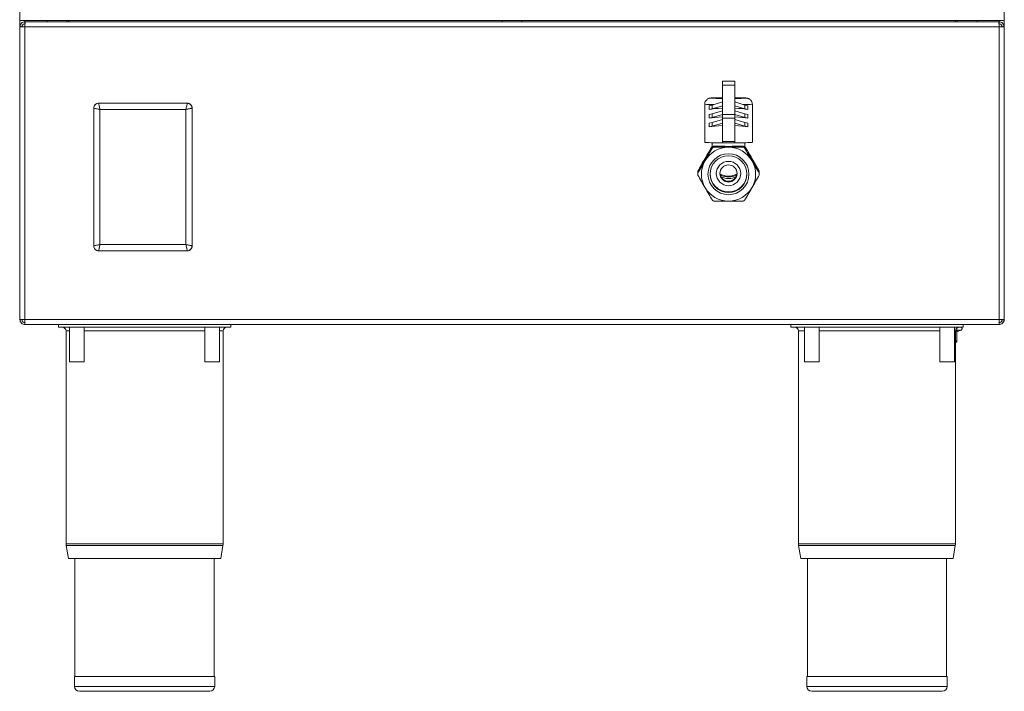
# Model space of a CAD drawing. Units: millimetres. Extents: x 865 to 1265, y 528 to 1028.
# Drawn here: x 865 to 1265, y 528 to 801 of the extents above; entities that cross this region are included whole.
import ezdxf

# ---------------------------------------------------------------- set-up
doc = ezdxf.new("R2010")
doc.units = ezdxf.units.MM
doc.header["$LTSCALE"] = 5

msp = doc.modelspace()

# ---------------------------------------------------------------- linework, layer by layer
at = {"color": 7, "linetype": 'Continuous', "lineweight": 15}
for p, q in [((864.67, 679.57), (864.67, 938.47)), ((1264.87, 938.47), (1264.87, 679.57)), ((864.77, 801.03), (864.77, 801.76)), ((1264.77, 801.03), (864.77, 801.03)), ((866.89, 800.53), (866.82, 798.48)), ((866.82, 799.73), (866.82, 800.53)), ((866.82, 800.53), (866.89, 800.53)), ((866.89, 800.53), (1262.64, 800.53)), ((875.77, 801.03), (875.77, 800.53)), ((883.77, 800.53), (883.77, 801.03)), ((884.67, 801.03), (884.67, 800.53)), ((1060.77, 801.03), (1060.77, 800.53)), ((1068.77, 800.53), (1068.77, 801.03)), ((1244.87, 800.53), (1244.87, 801.03)), ((1245.77, 801.03), (1245.77, 800.53)), ((1253.77, 800.53), (1253.77, 801.03)), ((1262.72, 798.48), (1262.64, 800.53)), ((1262.64, 800.53), (1262.72, 800.53)), ((1262.72, 799.73), (1262.72, 800.53)), ((1264.77, 801.03), (1264.77, 801.76)), ((864.77, 798.48), (866.82, 798.48)), ((864.77, 798.48), (864.77, 679.48)), ((866.82, 799.73), (866.86, 799.73)), ((866.82, 799.72), (866.86, 799.72)), ((866.82, 798.48), (866.82, 679.48)), ((866.82, 798.48), (1262.72, 798.48)), ((1262.67, 799.73), (1262.72, 799.73)), ((1262.72, 799.72), (1262.67, 799.72)), ((1262.72, 679.48), (1262.72, 798.48)), ((1262.72, 798.48), (1264.77, 798.48)), ((1264.77, 679.48), (1264.77, 798.48)), ((1155.27, 776.42), (1150.27, 776.42)), ((1150.27, 774.75), (1150.27, 776.42)), ((1155.27, 776.42), (1155.27, 774.75)), ((1155.27, 774.75), (1150.27, 774.75)), ((1150.27, 774.75), (1150.27, 762.86)), ((1155.27, 774.75), (1155.27, 762.86)), ((894.77, 709.42), (894.77, 765.44)), ((896.77, 767.43), (932.77, 767.43)), ((897.3, 764.89), (897.3, 709.97)), ((932.23, 764.89), (897.3, 764.89)), ((932.23, 709.97), (932.23, 764.89)), ((934.77, 765.43), (934.77, 709.43)), ((1143.08, 767.01), (1143.08, 751.52)), ((1144.86, 764.89), (1144.86, 766.41)), ((1150.27, 767.94), (1146.08, 766.65)), ((1146.08, 766.65), (1146.08, 765.13)), ((1146.08, 765.13), (1150.27, 766.42)), ((1150.27, 764.4), (1146.08, 763.11)), ((1159.45, 766.65), (1155.27, 767.94)), ((1155.27, 766.42), (1159.45, 765.13)), ((1159.45, 763.11), (1155.27, 764.4)), ((1159.45, 766.65), (1159.45, 765.13)), ((1160.67, 766.41), (1160.67, 764.89)), ((1162.45, 751.52), (1162.45, 767.01)), ((1144.86, 761.35), (1144.86, 762.87)), ((1146.08, 763.11), (1146.08, 761.59)), ((1146.08, 761.59), (1150.27, 762.88)), ((1150.27, 760.86), (1146.08, 759.57)), ((1150.27, 762.86), (1155.27, 762.86)), ((1150.27, 761.33), (1150.27, 762.86)), ((1155.27, 761.33), (1150.27, 761.33)), ((1150.27, 761.33), (1150.27, 751.93)), ((1155.27, 762.88), (1159.45, 761.59)), ((1155.27, 762.86), (1155.27, 761.33)), ((1155.27, 751.93), (1155.27, 761.33)), ((1159.45, 759.57), (1155.27, 760.86)), ((1159.45, 763.11), (1159.45, 761.59)), ((1160.67, 762.87), (1160.67, 761.35)), ((1144.86, 757.81), (1144.86, 759.33)), ((1146.08, 759.57), (1146.08, 758.05)), ((1146.08, 758.05), (1150.27, 759.34)), ((1155.27, 759.34), (1159.45, 758.05)), ((1159.45, 759.57), (1159.45, 758.05)), ((1160.67, 759.33), (1160.67, 757.81)), ((1146.17, 751.38), (1146.17, 749.54)), ((1146.21, 749.61), (1146.83, 749.96)), ((1146.21, 749.61), (1146.21, 749.24)), ((1146.83, 749.6), (1146.83, 749.96)), ((1155.27, 751.93), (1150.27, 751.93)), ((1150.27, 751.93), (1150.27, 751.32)), ((1155.27, 751.32), (1150.27, 751.32)), ((1155.27, 751.32), (1155.27, 751.93)), ((1158.7, 749.6), (1158.7, 749.96)), ((1158.7, 749.96), (1159.32, 749.61)), ((1159.32, 749.24), (1159.32, 749.61)), ((1159.37, 749.54), (1159.37, 751.38)), ((1140.27, 738.96), (1140.27, 739.81)), ((1140.27, 739.45), (1140.27, 738.6)), ((1165.26, 739.81), (1165.26, 738.96)), ((1165.27, 738.6), (1165.27, 739.45)), ((897.3, 709.97), (932.23, 709.97)), ((932.77, 707.43), (896.77, 707.43)), ((864.67, 679.57), (864.77, 679.75)), ((866.82, 679.48), (864.77, 679.48)), ((866.72, 677.52), (866.82, 677.52)), ((866.82, 677.43), (866.82, 679.48)), ((866.82, 679.48), (1262.72, 679.48)), ((866.82, 677.43), (1262.72, 677.43)), ((880.42, 676.32), (880.42, 677.43)), ((950.42, 676.32), (950.42, 677.43)), ((1178.12, 676.32), (1178.12, 677.43)), ((1248.12, 676.32), (1248.12, 677.43)), ((1264.77, 679.48), (1262.72, 679.48)), ((1262.72, 679.48), (1262.72, 677.43)), ((1262.82, 677.52), (1262.72, 677.52)), ((1264.77, 679.73), (1264.87, 679.57)), ((880.42, 676.32), (950.42, 676.32)), ((883.52, 674.82), (883.52, 588.35)), ((884.92, 676.32), (884.92, 662.22)), ((890.92, 662.22), (890.92, 676.32)), ((939.92, 676.32), (939.92, 662.22)), ((945.92, 662.22), (945.92, 676.32)), ((947.32, 588.35), (947.32, 674.82)), ((1178.12, 676.32), (1248.12, 676.32)), ((1181.22, 674.82), (1181.22, 588.35)), ((1183.62, 676.32), (1183.62, 662.22)), ((1189.62, 662.22), (1189.62, 676.32)), ((1238.62, 676.32), (1238.62, 662.22)), ((1244.62, 662.22), (1244.62, 676.32)), ((1245.02, 588.35), (1245.02, 674.82)), ((1245.62, 674.6), (1245.62, 670.92)), ((1245.85, 674.72), (1245.85, 674.71)), ((1245.87, 674.68), (1247.34, 675.22)), ((1245.62, 670.32), (1245.02, 670.32)), ((884.92, 662.22), (887.92, 662.22)), ((887.92, 662.22), (890.92, 662.22)), ((939.92, 662.22), (942.92, 662.22)), ((942.92, 662.22), (945.92, 662.22)), ((1183.62, 662.22), (1186.62, 662.22)), ((1186.62, 662.22), (1189.62, 662.22)), ((1238.62, 662.22), (1241.62, 662.22)), ((1241.62, 662.22), (1244.62, 662.22)), ((883.58, 587.58), (884.46, 582.32)), ((946.37, 582.32), (947.25, 587.58)), ((1181.28, 587.58), (1182.16, 582.32)), ((1244.07, 582.32), (1244.95, 587.58)), ((946.37, 582.32), (884.46, 582.32)), ((887.12, 582.32), (887.12, 534.32)), ((943.72, 534.32), (943.72, 582.32)), ((1244.07, 582.32), (1182.16, 582.32)), ((1184.82, 582.32), (1184.82, 534.32)), ((1241.42, 534.32), (1241.42, 582.32)), ((886.92, 534.32), (886.92, 530.32)), ((943.92, 534.32), (886.92, 534.32)), ((943.92, 530.32), (943.92, 534.32)), ((1184.62, 534.32), (1184.62, 530.32)), ((1241.62, 534.32), (1184.62, 534.32)), ((1241.62, 530.32), (1241.62, 534.32)), ((941.92, 528.32), (888.92, 528.32)), ((1239.62, 528.32), (1186.62, 528.32))]:
    msp.add_line(p, q, dxfattribs=at)
at = {"color": 8, "linetype": 'Continuous', "lineweight": 15}
for p, q in [((866.72, 801.03), (866.72, 800.51)), ((1262.82, 800.51), (1262.82, 801.03)), ((866.72, 799.71), (866.72, 799.71)), ((866.82, 798.48), (866.82, 799.72)), ((1262.72, 799.72), (1262.72, 798.48)), ((884.92, 674.82), (883.52, 674.82)), ((939.92, 674.82), (890.92, 674.82)), ((947.32, 674.82), (945.92, 674.82)), ((1183.62, 674.82), (1181.22, 674.82)), ((1238.62, 674.82), (1189.62, 674.82)), ((1245.02, 674.82), (1244.62, 674.82)), ((1244.99, 674.86), (1245.87, 674.98)), ((1245.62, 674.6), (1245.02, 674.54)), ((1247.34, 675.22), (1245.07, 675.22)), ((947.32, 588.35), (883.52, 588.35)), ((1245.02, 588.35), (1181.22, 588.35)), ((947.25, 587.58), (883.58, 587.58)), ((1244.95, 587.58), (1181.28, 587.58)), ((943.92, 530.32), (886.92, 530.32)), ((1241.62, 530.32), (1184.62, 530.32))]:
    msp.add_line(p, q, dxfattribs=at)
at = {"color": 7, "linetype": 'Continuous', "lineweight": 15, "flags": 128}
for points in [[(1150.27, 769.38), (1148.82, 769.39), (1147.57, 769.41), (1146.57, 769.44), (1145.88, 769.46), (1145.53, 769.5), (1145.53, 769.53), (1145.88, 769.56), (1146.57, 769.59), (1147.57, 769.61), (1148.82, 769.63), (1150.27, 769.65)], [(1155.27, 769.65), (1156.71, 769.63), (1157.96, 769.61), (1158.96, 769.59), (1159.65, 769.56), (1160, 769.53), (1160, 769.5), (1159.65, 769.46), (1158.96, 769.44), (1157.96, 769.41), (1156.71, 769.39), (1155.27, 769.38)]]:
    msp.add_lwpolyline(points, dxfattribs=at)
at = {"color": 7, "linetype": 'Continuous', "lineweight": 15}
for centre, radius in [((1152.76, 738.58), 8.33), ((1152.76, 738.6), 7.47), ((1152.76, 738.85), 4.95), ((1152.76, 738.88), 3.5)]:
    msp.add_circle(centre, radius, dxfattribs=at)
at = {"color": 8, "linetype": 'Continuous', "lineweight": 15}
for centre, radius, start, end in [((1146.1, 795.92), 29.06, 264.0402, 271.3358), ((1159.21, 801.29), 34.43, 269.2338, 275.3904)]:
    msp.add_arc(centre, radius, start, end, dxfattribs=at)
at = {"color": 7, "linetype": 'Continuous', "lineweight": 15}
for centre, radius, start, end in [((1148.39, 818.44), 67.13, 265.4701, 271.6049), ((1152.76, 738.58), 11, 89.9979, 149.9925), ((1152.76, 738.6), 12.5, 118.353, 121.6374), ((1152.77, 1086.87), 336.97, 268.9904, 271.0096), ((1152.77, 738.58), 11, 30.0075, 90.0021), ((1156.47, 844.81), 93.48, 269.2602, 273.6648), ((1152.77, 738.6), 12.5, 58.3626, 61.647), ((1152.76, 738.58), 11, 149.9946, 210.0054), ((1152.77, 738.58), 11, 329.9946, 30.0054), ((1152.76, 739.45), 12.5, 178.3573, 180), ((1152.76, 738.6), 12.5, 178.3573, 181.6427), ((1152.77, 738.86), 7.48, 180.0082, 359.9918), ((1152.77, 739.2), 3.5, 182.5684, 357.4316), ((1152.77, 743.92), 6.5, 238.4364, 301.5636), ((1152.77, 743.58), 6.8, 243.2011, 296.7989), ((1152.77, 739.45), 12.5, 0, 1.6427), ((1152.77, 738.6), 12.5, 358.3573, 1.6427), ((1152.76, 738.59), 11, 210.0075, 270.0021), ((1152.77, 738.59), 11, 269.9979, 329.9925), ((1152.76, 738.6), 12.5, 238.3626, 241.647), ((1152.77, 738.6), 12.5, 298.353, 301.6374), ((882.02, 674.82), 1.5, 0, 90), ((948.82, 674.82), 1.5, 90, 180), ((1179.72, 674.82), 1.5, 0, 90), ((1246.52, 674.82), 1.5, 90, 180), ((1245.98, 674.34), 0.36, 108.0708, 172.8541), ((1247.15, 675.75), 0.567, 290, 90), ((888.22, 588.35), 4.7, 180, 189.4597), ((942.62, 588.35), 4.7, 350.5403, 0), ((1185.92, 588.35), 4.7, 180, 189.4597), ((1240.32, 588.35), 4.7, 350.5403, 0), ((888.92, 530.32), 2, 180, 270), ((941.92, 530.32), 2, 270, 0), ((1186.62, 530.32), 2, 180, 270), ((1239.62, 530.32), 2, 270, 0)]:
    msp.add_arc(centre, radius, start, end, dxfattribs=at)
for centre, major_axis, ratio, start_param, end_param in [((1152.77, 765.81), (9.02, 0), 0.138791, 2.405525, 2.639426), ((1152.77, 764.12), (9.68, 0), 0.138791, 1.831953, 2.526756), ((1152.77, 764.29), (9.02, 0), 0.138791, 2.405525, 2.639426), ((1152.77, 764.12), (9.68, 0), 0.138791, 0.614836, 1.309639), ((1152.77, 765.81), (9.02, 0), 0.138791, 0.502167, 0.736068), ((1152.77, 764.29), (9.02, 0), 0.138791, 0.502167, 0.736068), ((1152.77, 762.27), (9.02, 0), 0.138791, 2.405525, 2.639426), ((1152.77, 760.58), (9.68, 0), 0.138791, 1.831953, 2.526756), ((1152.77, 760.75), (9.02, 0), 0.138791, 2.405525, 2.639426), ((1152.77, 760.58), (9.68, 0), 0.138791, 0.614836, 1.309639), ((1152.77, 762.27), (9.02, 0), 0.138791, 0.502167, 0.736068), ((1152.77, 760.75), (9.02, 0), 0.138791, 0.502167, 0.736068), ((1152.77, 758.73), (9.02, 0), 0.138791, 2.405525, 2.639426), ((1152.77, 757.04), (9.68, 0), 0.138791, 1.831953, 2.526756), ((1152.77, 757.21), (9.02, 0), 0.138791, 2.405525, 2.639426), ((1152.77, 757.04), (9.68, 0), 0.138791, 0.614836, 1.309639), ((1152.77, 758.73), (9.02, 0), 0.138791, 0.502167, 0.736068), ((1152.77, 757.21), (9.02, 0), 0.138791, 0.502167, 0.736068), ((1152.77, 761.06), (8.12, 14.06), 0.004902, 3.754943, 3.763832), ((1152.77, 761.06), (-8.12, 14.06), 0.004902, 2.519353, 2.528242), ((1152.77, 744.13), (6.5, 0), 0.980204, 4.149208, 5.27557)]:
    msp.add_ellipse(centre, major_axis=major_axis, ratio=ratio, start_param=start_param, end_param=end_param, dxfattribs=at)
for points in [[(864.77, 798.48), (864.8, 798.75), (864.86, 799.29), (865.33, 799.96), (866.01, 800.44), (866.55, 800.5), (866.82, 800.53)], [(1262.72, 800.53), (1262.98, 800.5), (1263.52, 800.44), (1264.2, 799.96), (1264.67, 799.29), (1264.73, 798.75), (1264.77, 798.48)], [(865.57, 798.48), (865.58, 798.64), (865.62, 798.97), (865.91, 799.39), (866.32, 799.67), (866.65, 799.71), (866.82, 799.73)], [(1262.72, 799.73), (1262.88, 799.71), (1263.21, 799.67), (1263.62, 799.39), (1263.91, 798.97), (1263.95, 798.64), (1263.97, 798.48)], [(866.82, 677.43), (866.55, 677.46), (866.01, 677.52), (865.33, 678), (864.86, 678.68), (864.8, 679.21), (864.77, 679.48)], [(866.82, 678.23), (866.65, 678.25), (866.32, 678.29), (865.91, 678.58), (865.62, 678.99), (865.58, 679.32), (865.57, 679.48)], [(1264.77, 679.48), (1264.73, 679.21), (1264.67, 678.68), (1264.2, 678), (1263.52, 677.52), (1262.98, 677.46), (1262.72, 677.43)], [(1263.97, 679.48), (1263.95, 679.32), (1263.91, 678.99), (1263.62, 678.58), (1263.21, 678.29), (1262.88, 678.25), (1262.72, 678.23)]]:
    msp.add_open_spline(points, degree=3, dxfattribs=at)
for points, knots in [([(1145.97, 769.56), (1145.9, 769.56), (1145.7, 769.55), (1145.5, 769.53), (1145.26, 769.51), (1144.91, 769.43), (1144.49, 769.29), (1143.98, 768.97), (1143.49, 768.45), (1143.14, 767.76), (1143.11, 767.26), (1143.1, 767.02)], [0, 0, 0, 0, 0.081899, 0.229815, 0.355355, 0.417581, 0.498504, 0.600926, 0.737079, 0.874864, 1, 1, 1, 1]), ([(1147.47, 769.61), (1147.44, 769.61), (1147.02, 769.6), (1146.56, 769.59), (1146.24, 769.57), (1146.14, 769.57)], [0, 0, 0, 0, 0.053914, 0.697847, 1, 1, 1, 1]), ([(1159.3, 769.57), (1159.24, 769.58), (1158.96, 769.59), (1158.5, 769.6), (1158.03, 769.61), (1157.94, 769.61)], [0, 0, 0, 0, 0.2053, 0.83752, 1, 1, 1, 1]), ([(1162.42, 767), (1162.43, 767.07), (1162.47, 767.42), (1162.28, 767.99), (1161.92, 768.6), (1161.49, 769.01), (1161.06, 769.27), (1160.69, 769.41), (1160.43, 769.48), (1160.23, 769.51), (1160.02, 769.53), (1159.81, 769.55), (1159.57, 769.56), (1159.47, 769.57)], [0, 0, 0, 0, 0.0339516, 0.176704, 0.2929277, 0.3924861, 0.4780817, 0.5500483, 0.6032328, 0.6541344, 0.7330699, 0.8873998, 1, 1, 1, 1]), ([(894.77, 765.44), (894.8, 765.73), (894.88, 766.32), (895.42, 766.97), (896.07, 767.36), (896.53, 767.41), (896.77, 767.43)], [0, 0, 0, 0, 0.283353, 0.558112, 0.775484, 1, 1, 1, 1]), ([(896.77, 767.43), (896.63, 767.42), (896.37, 767.41), (895.87, 767.25), (895.32, 766.88), (894.95, 766.34), (894.79, 765.84), (894.77, 765.57), (894.77, 765.44)], [0, 0, 0, 0, 0.1275361, 0.2545887, 0.4999419, 0.74533, 0.8725056, 1, 1, 1, 1]), ([(894.77, 765.44), (894.91, 765.41), (895.21, 765.34), (895.83, 765.21), (896.55, 765.05), (897.05, 764.95), (897.3, 764.89)], [0, 0, 0, 0, 0.237152, 0.4978, 0.74854, 1, 1, 1, 1]), ([(896.77, 767.43), (896.8, 767.29), (896.86, 766.99), (896.99, 766.36), (897.14, 765.65), (897.25, 765.15), (897.3, 764.89)], [0, 0, 0, 0, 0.237194, 0.497862, 0.74858, 1, 1, 1, 1]), ([(932.77, 767.43), (932.74, 767.29), (932.67, 766.99), (932.54, 766.36), (932.39, 765.65), (932.28, 765.15), (932.23, 764.89)], [0, 0, 0, 0, 0.2371761, 0.4978312, 0.7485599, 1, 1, 1, 1]), ([(932.23, 764.89), (932.48, 764.95), (932.98, 765.05), (933.7, 765.21), (934.32, 765.34), (934.62, 765.4), (934.77, 765.43)], [0, 0, 0, 0, 0.251438, 0.502166, 0.762828, 1, 1, 1, 1]), ([(932.77, 767.43), (933.06, 767.39), (933.65, 767.32), (934.3, 766.78), (934.69, 766.13), (934.74, 765.67), (934.77, 765.43)], [0, 0, 0, 0, 0.283305, 0.558036, 0.77543, 1, 1, 1, 1]), ([(934.77, 765.43), (934.76, 765.57), (934.74, 765.83), (934.58, 766.33), (934.21, 766.88), (933.67, 767.25), (933.17, 767.41), (932.9, 767.42), (932.77, 767.43)], [0, 0, 0, 0, 0.127569, 0.254646, 0.500015, 0.745372, 0.872525, 1, 1, 1, 1]), ([(1146.21, 750.09), (1145.72, 749.26), (1144.75, 747.58), (1143.75, 745.84), (1143.24, 744.96)], [0, 0, 0, 0, 0.495836, 1, 1, 1, 1]), ([(1143.24, 744.08), (1143.74, 744.94), (1144.74, 746.69), (1145.72, 748.38), (1146.21, 749.24)], [0, 0, 0, 0, 0.495072, 1, 1, 1, 1]), ([(1146.83, 749.6), (1147.79, 749.59), (1149.74, 749.58), (1151.75, 749.58), (1152.77, 749.58)], [0, 0, 0, 0, 0.495836, 1, 1, 1, 1]), ([(1152.77, 749.58), (1153.76, 749.58), (1155.77, 749.58), (1157.72, 749.59), (1158.7, 749.6)], [0, 0, 0, 0, 0.495072, 1, 1, 1, 1]), ([(1162.29, 744.96), (1161.79, 745.83), (1160.79, 747.56), (1159.82, 749.24), (1159.32, 750.09)], [0, 0, 0, 0, 0.495072, 1, 1, 1, 1]), ([(1159.32, 749.24), (1159.81, 748.4), (1160.78, 746.7), (1161.79, 744.96), (1162.29, 744.08)], [0, 0, 0, 0, 0.495836, 1, 1, 1, 1]), ([(1143.24, 744.96), (1142.74, 744.1), (1141.74, 742.36), (1140.76, 740.66), (1140.27, 739.81)], [0, 0, 0, 0, 0.495072, 1, 1, 1, 1]), ([(1165.26, 739.81), (1164.78, 740.65), (1163.8, 742.35), (1162.8, 744.09), (1162.29, 744.96)], [0, 0, 0, 0, 0.4958363, 1, 1, 1, 1]), ([(1140.27, 738.96), (1140.75, 739.79), (1141.73, 741.47), (1142.73, 743.21), (1143.24, 744.08)], [0, 0, 0, 0, 0.495836, 1, 1, 1, 1]), ([(1162.29, 744.08), (1162.79, 743.22), (1163.79, 741.49), (1164.77, 739.81), (1165.26, 738.96)], [0, 0, 0, 0, 0.495072, 1, 1, 1, 1]), ([(1143.24, 733.08), (1142.74, 733.95), (1141.74, 735.69), (1140.76, 737.39), (1140.27, 738.24)], [0, 0, 0, 0, 0.495072, 1, 1, 1, 1]), ([(1165.26, 738.24), (1164.78, 737.4), (1163.8, 735.7), (1162.8, 733.96), (1162.29, 733.08)], [0, 0, 0, 0, 0.495836, 1, 1, 1, 1]), ([(1146.21, 727.96), (1145.72, 728.79), (1144.75, 730.47), (1143.75, 732.21), (1143.24, 733.08)], [0, 0, 0, 0, 0.495836, 1, 1, 1, 1]), ([(1162.29, 733.08), (1161.79, 732.22), (1160.79, 730.49), (1159.82, 728.81), (1159.32, 727.96)], [0, 0, 0, 0, 0.495072, 1, 1, 1, 1]), ([(1152.77, 727.59), (1151.77, 727.59), (1149.76, 727.59), (1147.81, 727.6), (1146.83, 727.6)], [0, 0, 0, 0, 0.495072, 1, 1, 1, 1]), ([(1158.7, 727.6), (1157.74, 727.6), (1155.79, 727.59), (1153.78, 727.59), (1152.77, 727.59)], [0, 0, 0, 0, 0.495836, 1, 1, 1, 1]), ([(894.77, 709.42), (894.91, 709.46), (895.21, 709.52), (895.83, 709.65), (896.55, 709.81), (897.05, 709.91), (897.3, 709.97)], [0, 0, 0, 0, 0.237143, 0.497797, 0.748538, 1, 1, 1, 1]), ([(896.77, 707.43), (896.47, 707.47), (895.89, 707.54), (895.23, 708.08), (894.84, 708.73), (894.79, 709.19), (894.77, 709.42)], [0, 0, 0, 0, 0.283277, 0.558002, 0.775402, 1, 1, 1, 1]), ([(894.77, 709.42), (894.77, 709.29), (894.79, 709.03), (894.95, 708.53), (895.32, 707.98), (895.87, 707.61), (896.37, 707.45), (896.63, 707.44), (896.77, 707.43)], [0, 0, 0, 0, 0.127587, 0.254676, 0.500049, 0.745398, 0.87254, 1, 1, 1, 1]), ([(897.3, 709.97), (897.25, 709.72), (897.14, 709.21), (896.99, 708.5), (896.86, 707.87), (896.8, 707.57), (896.77, 707.43)], [0, 0, 0, 0, 0.25142, 0.502138, 0.7628, 1, 1, 1, 1]), ([(932.23, 709.97), (932.48, 709.92), (932.98, 709.81), (933.7, 709.66), (934.32, 709.52), (934.62, 709.46), (934.77, 709.43)], [0, 0, 0, 0, 0.2514401, 0.5021688, 0.7628239, 1, 1, 1, 1]), ([(932.23, 709.97), (932.28, 709.72), (932.39, 709.21), (932.54, 708.5), (932.67, 707.87), (932.74, 707.57), (932.77, 707.43)], [0, 0, 0, 0, 0.25144, 0.502169, 0.76283, 1, 1, 1, 1]), ([(934.77, 709.43), (934.73, 709.13), (934.65, 708.55), (934.12, 707.9), (933.46, 707.5), (933, 707.46), (932.77, 707.43)], [0, 0, 0, 0, 0.283323, 0.558046, 0.775427, 1, 1, 1, 1]), ([(932.77, 707.43), (932.9, 707.44), (933.17, 707.45), (933.67, 707.62), (934.21, 707.98), (934.58, 708.53), (934.74, 709.03), (934.76, 709.3), (934.77, 709.43)], [0, 0, 0, 0, 0.127574, 0.254648, 0.500002, 0.745355, 0.872513, 1, 1, 1, 1]), ([(1264.87, 679.57), (1264.84, 679.34), (1264.79, 678.83), (1264.37, 678.15), (1263.68, 677.63), (1263.11, 677.56), (1262.82, 677.52)], [0, 0, 0, 0, 0.216692, 0.47151, 0.726423, 1, 1, 1, 1]), ([(1264.07, 679.57), (1264.05, 679.37), (1264.01, 679.03), (1263.77, 678.79), (1263.66, 678.69)], [0, 0, 0, 0, 0.566018, 1, 1, 1, 1]), ([(1245.62, 674.6), (1245.62, 674.64), (1245.63, 674.72), (1245.68, 674.83), (1245.76, 674.92), (1245.83, 674.96), (1245.87, 674.98), (1245.87, 674.98)], [0, 0, 0, 0, 0.236184, 0.471397, 0.732465, 0.992086, 1, 1, 1, 1]), ([(1245.02, 670.7), (1245.06, 670.7), (1245.26, 670.74), (1245.46, 670.84), (1245.62, 670.92)], [0, 0, 0, 0, 0.195454, 1, 1, 1, 1]), ([(1245.62, 670.32), (1245.62, 670.32), (1245.62, 670.34), (1245.62, 670.61), (1245.62, 670.91), (1245.62, 670.92)], [0, 0, 0, 0, 0.148486, 0.965571, 1, 1, 1, 1])]:
    msp.add_open_spline(points, degree=3, knots=knots, dxfattribs=at)
at = {"color": 8, "linetype": 'Continuous', "lineweight": 15}
msp.add_open_spline([(1245.87, 674.98), (1245.87, 674.94), (1245.86, 674.75), (1245.86, 674.74), (1245.85, 674.72)], degree=3, knots=[0, 0, 0, 0, 0.236148, 1, 1, 1, 1], dxfattribs=at)

doc.saveas('drawing.dxf')
